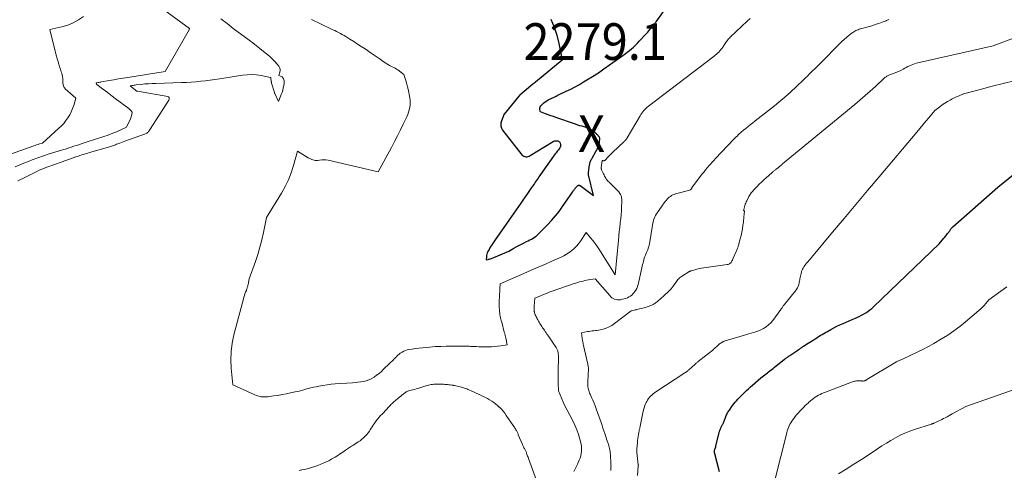
# Model space of a CAD drawing. Units: feet. Extents: x 1176672 to 1181672, y 7061370 to 7068870.
# Drawn here: x 1179190 to 1179459, y 7066376 to 7066499 of the extents above; entities that cross this region are included whole.
import ezdxf
from ezdxf.enums import TextEntityAlignment as Align

# ---------------------------------------------------------------- set-up
doc = ezdxf.new("R2010")
doc.units = ezdxf.units.FT
doc.header["$MEASUREMENT"] = 0
for name, color, linetype, lineweight in [('Level 44', 7, 'Continuous', 0), ('Level 45', 7, 'Continuous', 0), ('Level 46', 7, 'Continuous', 0)]:
    doc.layers.add(name, color=color, linetype=linetype, lineweight=lineweight)
doc.styles.add('Style-ENGINEERING', font='ENGINEERING.shx')

msp = doc.modelspace()

# ---------------------------------------------------------------- linework, layer by layer
at = {"layer": 'Level 44', "color": 32, "linetype": 'Continuous', "lineweight": 30, "flags": 128}
for points, elevation in [([(1179335.07, 7066498.96), (1179335.97, 7066496.84), (1179336.67, 7066494.63), (1179337.23, 7066492.38), (1179338.15, 7066487.81), (1179330.81, 7066481.82), (1179330.72, 7066481.75), (1179330.63, 7066481.68), (1179330.55, 7066481.61), (1179330.46, 7066481.54), (1179330.37, 7066481.46), (1179330.29, 7066481.39), (1179330.2, 7066481.32), (1179330.11, 7066481.24), (1179326.61, 7066478.25), (1179326.57, 7066478.22), (1179326.53, 7066478.18), (1179326.49, 7066478.15), (1179326.46, 7066478.11), (1179326.42, 7066478.07), (1179326.38, 7066478.03), (1179326.35, 7066477.99), (1179326.31, 7066477.95), (1179322.29, 7066473.09), (1179322.26, 7066473.05), (1179322.23, 7066473.01), (1179322.21, 7066472.97), (1179322.19, 7066472.92), (1179322.17, 7066472.87), (1179322.17, 7066472.85), (1179322.16, 7066472.83), (1179322.15, 7066472.8), (1179322.15, 7066472.78), (1179322.13, 7066472.7), (1179322.12, 7066472.67), (1179322.12, 7066472.65), (1179322.11, 7066472.63), (1179322.1, 7066472.61), (1179321.53, 7066471.26), (1179321.37, 7066470.57), (1179321.35, 7066469.91), (1179321.55, 7066469.28), (1179321.88, 7066468.67), (1179327.16, 7066462), (1179327.38, 7066461.78), (1179327.63, 7066461.61), (1179327.92, 7066461.5), (1179328.22, 7066461.44), (1179328.55, 7066461.45), (1179328.86, 7066461.5), (1179329.15, 7066461.6), (1179329.44, 7066461.75), (1179335.7, 7066465.59), (1179335.87, 7066465.68), (1179336.05, 7066465.75), (1179336.24, 7066465.8), (1179336.43, 7066465.83), (1179336.46, 7066465.83), (1179336.63, 7066465.83), (1179336.81, 7066465.82), (1179336.98, 7066465.77), (1179337.15, 7066465.71), (1179337.29, 7066465.62), (1179337.41, 7066465.51), (1179337.5, 7066465.37), (1179337.57, 7066465.21), (1179337.7, 7066464.69), (1179337.72, 7066464.56), (1179337.72, 7066464.43), (1179337.7, 7066464.3), (1179337.66, 7066464.18), (1179337.59, 7066464.05), (1179337.53, 7066463.94), (1179337.45, 7066463.82), (1179337.37, 7066463.71), (1179337.11, 7066463.37), (1179336.89, 7066463.09), (1179336.68, 7066462.8), (1179336.47, 7066462.52), (1179336.26, 7066462.23), (1179331.79, 7066455.97), (1179331.54, 7066455.62), (1179331.29, 7066455.26), (1179331.04, 7066454.9), (1179330.79, 7066454.54), (1179330.54, 7066454.18), (1179330.29, 7066453.82), (1179330.04, 7066453.46), (1179329.8, 7066453.09), (1179328.67, 7066451.44), (1179328.05, 7066450.55), (1179327.43, 7066449.65), (1179326.82, 7066448.75), (1179326.2, 7066447.86), (1179325.57, 7066446.96), (1179324.95, 7066446.07), (1179324.33, 7066445.18), (1179323.7, 7066444.28), (1179319.67, 7066438.55), (1179319.27, 7066437.97), (1179318.89, 7066437.38), (1179318.52, 7066436.77), (1179318.17, 7066436.16), (1179317.86, 7066435.61), (1179317.7, 7066435.26), (1179317.57, 7066434.89), (1179317.49, 7066434.52), (1179317.45, 7066434.13), (1179317.42, 7066433.34), (1179317.89, 7066433.44), (1179318.13, 7066433.5), (1179318.36, 7066433.56), (1179318.59, 7066433.64), (1179318.82, 7066433.72), (1179323.58, 7066435.67), (1179324.94, 7066436.48), (1179325.62, 7066436.87), (1179326.31, 7066437.26), (1179327.01, 7066437.62), (1179327.72, 7066437.98), (1179328.42, 7066438.32), (1179328.87, 7066438.54), (1179329.32, 7066438.77), (1179329.76, 7066439.01), (1179330.2, 7066439.25), (1179330.62, 7066439.52), (1179331.03, 7066439.81), (1179331.41, 7066440.13), (1179331.77, 7066440.47), (1179334.14, 7066442.88), (1179335.24, 7066444.07), (1179336.3, 7066445.29), (1179337.29, 7066446.56), (1179338.25, 7066447.87), (1179340.97, 7066451.83), (1179341.08, 7066451.98), (1179341.18, 7066452.14), (1179341.29, 7066452.29), (1179341.4, 7066452.44), (1179341.5, 7066452.59), (1179341.62, 7066452.74), (1179341.73, 7066452.89), (1179341.86, 7066453.03), (1179342.22, 7066453.43), (1179342.3, 7066453.5), (1179342.39, 7066453.57), (1179342.49, 7066453.62), (1179342.6, 7066453.67), (1179342.71, 7066453.68), (1179342.81, 7066453.68), (1179342.91, 7066453.65), (1179343.01, 7066453.6), (1179346.71, 7066450.91), (1179345.33, 7066456.5), (1179345.31, 7066456.59), (1179345.3, 7066456.67), (1179345.29, 7066456.76), (1179345.28, 7066456.85), (1179345.28, 7066456.93), (1179345.28, 7066457.02), (1179345.29, 7066457.11), (1179345.3, 7066457.19), (1179345.61, 7066459.26), (1179345.65, 7066459.51), (1179345.71, 7066459.75), (1179345.78, 7066459.99), (1179345.87, 7066460.22), (1179345.97, 7066460.45), (1179346.07, 7066460.67), (1179346.19, 7066460.89), (1179346.31, 7066461.11), (1179347.35, 7066462.85), (1179347.53, 7066463.17), (1179347.7, 7066463.49), (1179347.85, 7066463.83), (1179348, 7066464.16), (1179348.12, 7066464.5), (1179348.22, 7066464.85), (1179348.29, 7066465.21), (1179348.35, 7066465.57), (1179348.42, 7066466.19), (1179348.42, 7066466.31), (1179348.41, 7066466.43), (1179348.39, 7066466.54), (1179348.35, 7066466.66), (1179348.3, 7066466.77), (1179348.24, 7066466.88), (1179348.17, 7066466.97), (1179348.1, 7066467.07), (1179348.06, 7066467.11), (1179347.95, 7066467.22), (1179347.85, 7066467.33), (1179347.74, 7066467.43), (1179347.63, 7066467.54), (1179347.46, 7066467.69), (1179347.26, 7066467.87), (1179347.06, 7066468.05), (1179346.86, 7066468.22), (1179346.65, 7066468.39), (1179346.3, 7066468.68), (1179346.15, 7066468.79), (1179345.99, 7066468.9), (1179345.83, 7066469), (1179345.66, 7066469.09), (1179345.49, 7066469.16), (1179345.31, 7066469.24), (1179345.13, 7066469.3), (1179344.95, 7066469.35), (1179344.14, 7066469.58), (1179343.56, 7066469.75), (1179342.97, 7066469.93), (1179342.39, 7066470.11), (1179341.81, 7066470.31), (1179336.44, 7066472.14), (1179335.73, 7066472.39), (1179335.02, 7066472.64), (1179334.32, 7066472.89), (1179333.62, 7066473.15), (1179332.25, 7066473.66), (1179332.24, 7066473.67), (1179332.22, 7066473.68), (1179332.2, 7066473.69), (1179332.13, 7066473.77), (1179332.12, 7066473.78), (1179332.11, 7066473.8), (1179332.11, 7066473.82), (1179332.1, 7066473.84), (1179332.06, 7066474.53), (1179332.08, 7066474.81), (1179332.14, 7066475.08), (1179332.28, 7066475.33), (1179332.46, 7066475.55), (1179332.74, 7066475.82), (1179333.11, 7066476.15), (1179333.5, 7066476.45), (1179333.92, 7066476.71), (1179334.35, 7066476.95), (1179336.11, 7066477.81), (1179336.45, 7066477.98), (1179336.8, 7066478.15), (1179337.15, 7066478.32), (1179337.5, 7066478.48), (1179339.25, 7066479.31), (1179340.46, 7066479.9), (1179341.66, 7066480.52), (1179342.84, 7066481.18), (1179344, 7066481.87), (1179344.87, 7066482.4), (1179346.45, 7066483.38), (1179348.01, 7066484.39), (1179349.55, 7066485.43), (1179351.08, 7066486.49), (1179354.7, 7066489.05), (1179355.3, 7066489.49), (1179355.9, 7066489.94), (1179356.48, 7066490.4), (1179357.05, 7066490.88), (1179357.61, 7066491.37), (1179358.15, 7066491.88), (1179358.68, 7066492.4), (1179359.19, 7066492.94), (1179361.19, 7066495.09), (1179361.5, 7066495.44), (1179361.81, 7066495.78), (1179362.1, 7066496.14), (1179362.4, 7066496.5), (1179362.7, 7066496.88), (1179362.84, 7066497.05), (1179362.97, 7066497.22), (1179363.1, 7066497.4), (1179363.23, 7066497.57), (1179363.36, 7066497.75), (1179363.49, 7066497.92), (1179363.62, 7066498.1), (1179363.75, 7066498.28), (1179367.14, 7066502.95)], 2280), ([(1179381.11, 7066375.53), (1179379.78, 7066380.45), (1179379.74, 7066380.68), (1179379.71, 7066380.9), (1179379.73, 7066381.13), (1179379.76, 7066381.36), (1179379.82, 7066381.6), (1179379.84, 7066381.71), (1179379.88, 7066381.82), (1179379.92, 7066381.93), (1179379.96, 7066382.04), (1179380, 7066382.15), (1179380.04, 7066382.26), (1179380.07, 7066382.37), (1179380.1, 7066382.49), (1179381.11, 7066386.59), (1179381.18, 7066386.81), (1179381.25, 7066387.03), (1179381.34, 7066387.24), (1179381.44, 7066387.45), (1179381.48, 7066387.52), (1179381.57, 7066387.69), (1179381.67, 7066387.86), (1179381.76, 7066388.03), (1179381.85, 7066388.2), (1179381.94, 7066388.37), (1179382.02, 7066388.54), (1179382.09, 7066388.72), (1179382.16, 7066388.9), (1179382.7, 7066390.36), (1179382.8, 7066390.63), (1179382.91, 7066390.89), (1179383.04, 7066391.15), (1179383.17, 7066391.4), (1179383.31, 7066391.65), (1179383.45, 7066391.89), (1179383.61, 7066392.13), (1179383.77, 7066392.36), (1179384.66, 7066393.58), (1179385, 7066394.02), (1179385.34, 7066394.46), (1179385.7, 7066394.87), (1179386.07, 7066395.29), (1179386.45, 7066395.69), (1179386.83, 7066396.08), (1179387.23, 7066396.47), (1179387.62, 7066396.85), (1179387.91, 7066397.13), (1179388.46, 7066397.64), (1179389.01, 7066398.15), (1179389.57, 7066398.65), (1179390.13, 7066399.14), (1179392.4, 7066401.12), (1179392.74, 7066401.41), (1179393.08, 7066401.7), (1179393.43, 7066401.97), (1179393.78, 7066402.24), (1179394.14, 7066402.51), (1179394.49, 7066402.78), (1179394.85, 7066403.05), (1179395.2, 7066403.33), (1179395.31, 7066403.41), (1179395.72, 7066403.73), (1179396.12, 7066404.05), (1179396.53, 7066404.37), (1179396.93, 7066404.69), (1179398.8, 7066406.19), (1179398.97, 7066406.33), (1179399.15, 7066406.47), (1179399.33, 7066406.6), (1179399.51, 7066406.72), (1179399.7, 7066406.85), (1179399.88, 7066406.97), (1179400.07, 7066407.1), (1179400.25, 7066407.22), (1179402.23, 7066408.54), (1179402.56, 7066408.76), (1179402.89, 7066408.98), (1179403.21, 7066409.21), (1179403.54, 7066409.43), (1179403.87, 7066409.66), (1179404.2, 7066409.88), (1179404.53, 7066410.1), (1179404.86, 7066410.31), (1179406.67, 7066411.46), (1179407.15, 7066411.76), (1179407.63, 7066412.06), (1179408.11, 7066412.37), (1179408.59, 7066412.67), (1179409.08, 7066412.97), (1179409.57, 7066413.26), (1179410.06, 7066413.54), (1179410.55, 7066413.82), (1179411.49, 7066414.33), (1179412.31, 7066414.77), (1179413.13, 7066415.19), (1179413.97, 7066415.58), (1179414.81, 7066415.97), (1179414.85, 7066415.98), (1179415.68, 7066416.35), (1179416.51, 7066416.71), (1179417.33, 7066417.07), (1179418.16, 7066417.43), (1179418.56, 7066417.61), (1179419.19, 7066417.89), (1179419.8, 7066418.19), (1179420.4, 7066418.52), (1179420.99, 7066418.87), (1179421.56, 7066419.25), (1179422.11, 7066419.65), (1179422.64, 7066420.08), (1179423.15, 7066420.54), (1179441.05, 7066437.68), (1179442.36, 7066439.28), (1179442.55, 7066439.51), (1179442.75, 7066439.75), (1179442.94, 7066439.98), (1179443.14, 7066440.22), (1179443.35, 7066440.47), (1179443.44, 7066440.58), (1179443.52, 7066440.69), (1179443.61, 7066440.81), (1179443.69, 7066440.92), (1179443.77, 7066441.04), (1179443.85, 7066441.16), (1179443.93, 7066441.28), (1179444.01, 7066441.39), (1179444.13, 7066441.56), (1179444.27, 7066441.76), (1179444.42, 7066441.95), (1179444.59, 7066442.12), (1179444.77, 7066442.29), (1179457.05, 7066453.13), (1179462.67, 7066457.74)], 2290)]:
    msp.add_lwpolyline(points, dxfattribs=dict(at, elevation=elevation))
at = {"layer": 'Level 45', "color": 32, "linetype": 'Continuous', "lineweight": 0, "flags": 128}
for points, elevation in [([(1179227.91, 7066502.62), (1179236.44, 7066496.41), (1179236.38, 7066496.31), (1179236.35, 7066496.26), (1179236.33, 7066496.21), (1179236.3, 7066496.16), (1179236.27, 7066496.11), (1179229.73, 7066484.68), (1179219.53, 7066483.09), (1179218.26, 7066482.89), (1179216.99, 7066482.68), (1179215.73, 7066482.46), (1179214.46, 7066482.23), (1179212.42, 7066481.86), (1179212.18, 7066481.81), (1179211.94, 7066481.78), (1179211.69, 7066481.74), (1179211.45, 7066481.71), (1179210.96, 7066481.66), (1179210.96, 7066481.48), (1179210.98, 7066481.39), (1179211, 7066481.31), (1179211.05, 7066481.25), (1179211.11, 7066481.19), (1179212.69, 7066479.98), (1179213.55, 7066479.33), (1179214.42, 7066478.67), (1179215.28, 7066478.02), (1179216.15, 7066477.37), (1179219.83, 7066474.6), (1179220, 7066474.45), (1179220.16, 7066474.3), (1179220.31, 7066474.14), (1179220.45, 7066473.97), (1179220.72, 7066473.61), (1179220.64, 7066472.98), (1179220.58, 7066472.67), (1179220.51, 7066472.37), (1179220.41, 7066472.08), (1179220.29, 7066471.79), (1179219.23, 7066469.53), (1179216.45, 7066468.27), (1179216.2, 7066468.16), (1179215.96, 7066468.06), (1179215.71, 7066467.96), (1179215.45, 7066467.86), (1179213.9, 7066467.28), (1179213.33, 7066467.08), (1179212.76, 7066466.88), (1179212.19, 7066466.69), (1179211.61, 7066466.5), (1179211.04, 7066466.32), (1179210.46, 7066466.13), (1179209.89, 7066465.95), (1179209.31, 7066465.76), (1179206.83, 7066464.96), (1179206.16, 7066464.74), (1179205.49, 7066464.52), (1179204.81, 7066464.3), (1179204.14, 7066464.08), (1179203.47, 7066463.87), (1179202.79, 7066463.65), (1179202.12, 7066463.44), (1179201.44, 7066463.24), (1179199.65, 7066462.7), (1179198.08, 7066462.21), (1179196.52, 7066461.69), (1179194.97, 7066461.15), (1179193.43, 7066460.59), (1179192.62, 7066460.29), (1179190.69, 7066459.53), (1179188.78, 7066458.74)], 2286), ([(1179207.49, 7066499.74), (1179206.12, 7066498.79), (1179204.69, 7066497.97), (1179203.16, 7066497.36), (1179201.56, 7066496.9), (1179198.25, 7066496.18), (1179199.72, 7066490.29), (1179199.91, 7066489.57), (1179200.1, 7066488.85), (1179200.3, 7066488.13), (1179200.51, 7066487.42), (1179200.53, 7066487.34), (1179200.74, 7066486.67), (1179200.95, 7066485.99), (1179201.17, 7066485.32), (1179201.39, 7066484.65), (1179201.52, 7066484.28), (1179201.66, 7066483.79), (1179201.76, 7066483.3), (1179201.82, 7066482.8), (1179201.85, 7066482.3), (1179201.85, 7066481.79), (1179201.86, 7066481.53), (1179201.88, 7066481.28), (1179201.92, 7066481.03), (1179201.98, 7066480.79), (1179202.07, 7066480.55), (1179202.18, 7066480.33), (1179202.33, 7066480.14), (1179202.5, 7066479.96), (1179205.41, 7066477.39), (1179204.82, 7066475.45), (1179204.5, 7066474.57), (1179204.14, 7066473.7), (1179203.7, 7066472.87), (1179203.21, 7066472.06), (1179202.66, 7066471.3), (1179202.08, 7066470.56), (1179201.44, 7066469.87), (1179200.76, 7066469.22), (1179196.25, 7066465.17), (1179195.46, 7066464.94), (1179195.07, 7066464.81), (1179194.67, 7066464.69), (1179194.28, 7066464.56), (1179193.89, 7066464.42), (1179183.32, 7066460.66)], 2288), ([(1179244.97, 7066499.05), (1179246.66, 7066497.76), (1179248.37, 7066496.48), (1179252.71, 7066493.24), (1179253.7, 7066492.5), (1179254.68, 7066491.74), (1179255.64, 7066490.97), (1179256.61, 7066490.2), (1179257.77, 7066489.24), (1179258.43, 7066488.67), (1179259.07, 7066488.07), (1179259.68, 7066487.44), (1179260.26, 7066486.78), (1179260.79, 7066486.16), (1179261.01, 7066485.79), (1179261.15, 7066485.39), (1179261.17, 7066484.97), (1179261.1, 7066484.54), (1179260.8, 7066483.64), (1179261.29, 7066483.47), (1179261.52, 7066483.36), (1179261.71, 7066483.22), (1179261.87, 7066483.04), (1179262, 7066482.83), (1179262.05, 7066482.72), (1179262.16, 7066482.42), (1179262.23, 7066482.12), (1179262.24, 7066481.81), (1179262.22, 7066481.5), (1179262.12, 7066480.88), (1179262, 7066480.25), (1179261.86, 7066479.63), (1179261.67, 7066479.02), (1179261.46, 7066478.42), (1179260.73, 7066476.53), (1179259.67, 7066478.72), (1179259.66, 7066478.73), (1179259.65, 7066478.75), (1179259.64, 7066478.77), (1179259.63, 7066478.79), (1179259.6, 7066478.86), (1179259.59, 7066478.88), (1179259.58, 7066478.9), (1179259.57, 7066478.92), (1179259.57, 7066478.94), (1179258.83, 7066481.53), (1179258.8, 7066481.66), (1179258.77, 7066481.79), (1179258.74, 7066481.92), (1179258.72, 7066482.06), (1179258.61, 7066482.87), (1179258.61, 7066482.9), (1179258.6, 7066482.92), (1179258.6, 7066482.94), (1179258.59, 7066482.97), (1179258.56, 7066483.06), (1179258.55, 7066483.08), (1179258.54, 7066483.1), (1179258.52, 7066483.11), (1179258.5, 7066483.11), (1179255.99, 7066483.61), (1179254.71, 7066483.79), (1179253.43, 7066483.89), (1179252.15, 7066483.84), (1179250.86, 7066483.71), (1179244.66, 7066482.74), (1179243.36, 7066482.54), (1179242.07, 7066482.36), (1179240.77, 7066482.2), (1179239.47, 7066482.04), (1179238.17, 7066481.91), (1179236.86, 7066481.8), (1179235.56, 7066481.73), (1179234.25, 7066481.68), (1179227.2, 7066481.48), (1179226.21, 7066481.44), (1179225.22, 7066481.38), (1179224.24, 7066481.3), (1179223.25, 7066481.2), (1179221.84, 7066481.04), (1179221.56, 7066481), (1179221.29, 7066480.96), (1179221.01, 7066480.92), (1179220.74, 7066480.87), (1179220.19, 7066480.76), (1179221.66, 7066479.59), (1179221.72, 7066479.54), (1179221.79, 7066479.5), (1179221.86, 7066479.46), (1179221.93, 7066479.41), (1179222, 7066479.38), (1179222.07, 7066479.35), (1179222.15, 7066479.33), (1179222.23, 7066479.31), (1179230.52, 7066477.87), (1179230.65, 7066477.82), (1179230.76, 7066477.74), (1179230.83, 7066477.63), (1179230.89, 7066477.5), (1179230.89, 7066477.35), (1179230.88, 7066477.2), (1179230.83, 7066477.06), (1179230.77, 7066476.92), (1179225.52, 7066468.68), (1179225.39, 7066468.51), (1179225.25, 7066468.34), (1179225.1, 7066468.18), (1179224.93, 7066468.04), (1179224.75, 7066467.92), (1179224.56, 7066467.8), (1179224.36, 7066467.71), (1179224.15, 7066467.62), (1179218.75, 7066465.69), (1179218.28, 7066465.52), (1179217.81, 7066465.34), (1179217.35, 7066465.17), (1179216.88, 7066464.99), (1179216.51, 7066464.84), (1179216.23, 7066464.74), (1179215.95, 7066464.63), (1179215.67, 7066464.53), (1179215.39, 7066464.43), (1179215.11, 7066464.33), (1179214.83, 7066464.23), (1179214.55, 7066464.15), (1179214.26, 7066464.06), (1179209.07, 7066462.59), (1179208.64, 7066462.47), (1179208.2, 7066462.34), (1179207.78, 7066462.2), (1179207.35, 7066462.07), (1179206.92, 7066461.93), (1179206.49, 7066461.79), (1179206.07, 7066461.64), (1179205.65, 7066461.49), (1179201.38, 7066459.98), (1179200.86, 7066459.8), (1179200.34, 7066459.62), (1179199.82, 7066459.44), (1179199.3, 7066459.27), (1179198.78, 7066459.09), (1179198.26, 7066458.91), (1179197.74, 7066458.73), (1179197.22, 7066458.53), (1179197.01, 7066458.45), (1179196.39, 7066458.2), (1179195.78, 7066457.94), (1179195.17, 7066457.66), (1179194.57, 7066457.37), (1179191.61, 7066455.9), (1179189.54, 7066454.87)], 2284), ([(1179269.75, 7066498.89), (1179275, 7066496.36), (1179275.52, 7066496.11), (1179276.04, 7066495.86), (1179276.56, 7066495.61), (1179277.09, 7066495.36), (1179277.6, 7066495.1), (1179278.12, 7066494.82), (1179278.62, 7066494.53), (1179279.11, 7066494.23), (1179280.21, 7066493.54), (1179281.25, 7066492.87), (1179282.28, 7066492.21), (1179283.31, 7066491.53), (1179284.34, 7066490.85), (1179285.99, 7066489.75), (1179286.83, 7066489.19), (1179287.66, 7066488.63), (1179288.49, 7066488.05), (1179289.31, 7066487.48), (1179290.96, 7066486.32), (1179291.76, 7066485.98), (1179292.15, 7066485.8), (1179292.53, 7066485.6), (1179292.89, 7066485.37), (1179293.24, 7066485.12), (1179294.87, 7066483.88), (1179295.33, 7066482.55), (1179295.54, 7066481.89), (1179295.74, 7066481.21), (1179295.91, 7066480.53), (1179296.06, 7066479.85), (1179296.54, 7066477.5), (1179296.63, 7066476.84), (1179296.67, 7066476.19), (1179296.63, 7066475.54), (1179296.54, 7066474.89), (1179296.38, 7066474.24), (1179296.2, 7066473.61), (1179295.97, 7066472.99), (1179295.71, 7066472.38), (1179294.77, 7066470.36), (1179294, 7066468.75), (1179293.22, 7066467.16), (1179292.4, 7066465.58), (1179291.57, 7066464.01), (1179287.94, 7066457.34), (1179274.23, 7066460.48), (1179273.65, 7066460.58), (1179273.07, 7066460.63), (1179272.49, 7066460.61), (1179271.91, 7066460.55), (1179271.43, 7066460.47), (1179271.09, 7066460.44), (1179270.75, 7066460.44), (1179270.41, 7066460.49), (1179270.08, 7066460.58), (1179269.76, 7066460.7), (1179269.44, 7066460.84), (1179269.14, 7066461), (1179268.84, 7066461.17), (1179265.85, 7066463.02), (1179264.76, 7066459.02), (1179264.13, 7066457.06), (1179263.4, 7066455.15), (1179262.5, 7066453.3), (1179261.5, 7066451.5), (1179257.41, 7066444.84), (1179256.6, 7066440.79), (1179256.15, 7066438.78), (1179255.64, 7066436.79), (1179255.04, 7066434.82), (1179254.38, 7066432.86), (1179252.67, 7066428.13), (1179252.39, 7066426.59), (1179252.35, 7066426.39), (1179252.3, 7066426.18), (1179252.25, 7066425.98), (1179252.19, 7066425.78), (1179252.13, 7066425.58), (1179252.06, 7066425.38), (1179251.99, 7066425.18), (1179251.92, 7066424.98), (1179251.72, 7066424.48), (1179251.55, 7066424.03), (1179251.4, 7066423.58), (1179251.25, 7066423.12), (1179251.12, 7066422.66), (1179248.5, 7066412.83), (1179248.04, 7066410.6), (1179247.74, 7066408.35), (1179247.68, 7066406.09), (1179247.79, 7066403.81), (1179248.27, 7066399.24), (1179254.24, 7066396.51), (1179254.67, 7066396.33), (1179255.1, 7066396.19), (1179255.55, 7066396.08), (1179256, 7066396), (1179256.46, 7066395.96), (1179256.92, 7066395.95), (1179257.38, 7066395.96), (1179257.83, 7066396), (1179259.3, 7066396.19), (1179260.48, 7066396.36), (1179261.67, 7066396.55), (1179262.84, 7066396.77), (1179264.02, 7066397.01), (1179265.22, 7066397.28), (1179265.94, 7066397.44), (1179266.66, 7066397.62), (1179267.37, 7066397.81), (1179268.08, 7066398.01), (1179268.79, 7066398.2), (1179269.51, 7066398.39), (1179270.23, 7066398.55), (1179270.95, 7066398.71), (1179271.72, 7066398.87), (1179272.84, 7066399.08), (1179273.95, 7066399.25), (1179275.08, 7066399.38), (1179276.21, 7066399.48), (1179280.87, 7066399.78), (1179281.63, 7066399.84), (1179282.39, 7066399.92), (1179283.15, 7066400.02), (1179283.9, 7066400.14), (1179284.63, 7066400.31), (1179285.34, 7066400.55), (1179286.02, 7066400.87), (1179286.67, 7066401.25), (1179286.8, 7066401.34), (1179287.48, 7066401.84), (1179288.15, 7066402.35), (1179288.78, 7066402.9), (1179289.4, 7066403.47), (1179291.01, 7066405.05), (1179291.25, 7066405.28), (1179291.49, 7066405.5), (1179291.72, 7066405.73), (1179291.96, 7066405.96), (1179292.2, 7066406.19), (1179292.44, 7066406.42), (1179292.67, 7066406.65), (1179292.9, 7066406.89), (1179293.01, 7066407.02), (1179293.31, 7066407.31), (1179293.61, 7066407.58), (1179293.94, 7066407.84), (1179294.28, 7066408.07), (1179294.44, 7066408.17), (1179294.88, 7066408.41), (1179295.34, 7066408.62), (1179295.82, 7066408.76), (1179296.31, 7066408.87), (1179297.16, 7066409), (1179298.1, 7066409.14), (1179299.03, 7066409.26), (1179299.97, 7066409.36), (1179300.9, 7066409.45), (1179302, 7066409.54), (1179303.49, 7066409.65), (1179304.97, 7066409.73), (1179306.46, 7066409.77), (1179307.95, 7066409.79), (1179311.34, 7066409.78), (1179311.7, 7066409.78), (1179312.06, 7066409.77), (1179312.41, 7066409.76), (1179312.77, 7066409.74), (1179313.12, 7066409.72), (1179313.48, 7066409.7), (1179313.83, 7066409.68), (1179314.19, 7066409.67), (1179314.76, 7066409.65), (1179315.41, 7066409.62), (1179316.05, 7066409.61), (1179316.69, 7066409.6), (1179317.34, 7066409.6), (1179317.98, 7066409.6), (1179318.84, 7066409.62), (1179319.71, 7066409.67), (1179320.57, 7066409.76), (1179321.43, 7066409.87), (1179323.14, 7066410.13), (1179322.73, 7066412.03), (1179322.69, 7066412.23), (1179322.64, 7066412.43), (1179322.59, 7066412.63), (1179322.55, 7066412.83), (1179322.5, 7066413.03), (1179322.45, 7066413.23), (1179322.4, 7066413.43), (1179322.34, 7066413.63), (1179321.63, 7066416.34), (1179321.52, 7066416.74), (1179321.42, 7066417.15), (1179321.33, 7066417.55), (1179321.24, 7066417.96), (1179321.16, 7066418.37), (1179321.09, 7066418.78), (1179321.04, 7066419.2), (1179321, 7066419.61), (1179320.99, 7066419.81), (1179320.96, 7066420.33), (1179320.95, 7066420.85), (1179320.95, 7066421.36), (1179320.96, 7066421.88), (1179321.1, 7066425.15), (1179321.11, 7066425.42), (1179321.13, 7066425.69), (1179321.15, 7066425.96), (1179321.17, 7066426.23), (1179321.22, 7066426.77), (1179327.71, 7066429.61), (1179329.66, 7066430.47), (1179331.61, 7066431.33), (1179333.56, 7066432.19), (1179335.51, 7066433.05), (1179337.82, 7066434.08), (1179338.6, 7066434.46), (1179339.35, 7066434.88), (1179340.07, 7066435.35), (1179340.77, 7066435.87), (1179341.42, 7066436.44), (1179342.03, 7066437.04), (1179342.58, 7066437.7), (1179343.1, 7066438.4), (1179344.68, 7066440.75), (1179345.91, 7066439.35), (1179346.51, 7066438.63), (1179347.08, 7066437.9), (1179347.62, 7066437.14), (1179348.14, 7066436.36), (1179352.63, 7066429.21), (1179353.47, 7066438.71), (1179353.58, 7066439.86), (1179353.7, 7066441.02), (1179353.83, 7066442.17), (1179353.97, 7066443.32), (1179353.99, 7066443.52), (1179354.12, 7066444.57), (1179354.22, 7066445.62), (1179354.3, 7066446.68), (1179354.37, 7066447.73), (1179354.44, 7066449.17), (1179354.44, 7066449.5), (1179354.42, 7066449.84), (1179354.37, 7066450.17), (1179354.3, 7066450.5), (1179354.2, 7066450.82), (1179354.07, 7066451.12), (1179353.9, 7066451.41), (1179353.71, 7066451.69), (1179353.65, 7066451.76), (1179353.41, 7066452.06), (1179353.16, 7066452.35), (1179352.89, 7066452.63), (1179352.62, 7066452.9), (1179350.95, 7066454.49), (1179350.71, 7066454.74), (1179350.48, 7066455), (1179350.27, 7066455.29), (1179350.07, 7066455.58), (1179349.9, 7066455.88), (1179349.72, 7066456.19), (1179349.56, 7066456.51), (1179349.4, 7066456.82), (1179348.89, 7066457.9), (1179348.86, 7066457.97), (1179348.84, 7066458.04), (1179348.82, 7066458.12), (1179348.81, 7066458.19), (1179348.8, 7066458.27), (1179348.79, 7066458.34), (1179348.8, 7066458.42), (1179348.8, 7066458.5), (1179349.04, 7066460.45), (1179349.19, 7066460.39), (1179349.27, 7066460.37), (1179349.34, 7066460.36), (1179349.42, 7066460.36), (1179349.5, 7066460.37), (1179349.56, 7066460.38), (1179349.67, 7066460.42), (1179349.77, 7066460.46), (1179349.85, 7066460.52), (1179349.93, 7066460.6), (1179350.49, 7066461.22), (1179350.85, 7066461.61), (1179351.21, 7066461.99), (1179351.59, 7066462.36), (1179351.97, 7066462.72), (1179355, 7066465.53), (1179355.12, 7066465.65), (1179355.25, 7066465.77), (1179355.36, 7066465.9), (1179355.48, 7066466.03), (1179355.58, 7066466.16), (1179355.69, 7066466.3), (1179355.78, 7066466.45), (1179355.87, 7066466.59), (1179359.38, 7066472.61), (1179359.61, 7066472.98), (1179359.86, 7066473.35), (1179360.13, 7066473.7), (1179360.41, 7066474.03), (1179360.7, 7066474.36), (1179361.02, 7066474.67), (1179361.34, 7066474.96), (1179361.69, 7066475.23), (1179379.58, 7066488.87), (1179379.92, 7066489.14), (1179380.25, 7066489.42), (1179380.57, 7066489.72), (1179380.88, 7066490.02), (1179381.18, 7066490.34), (1179381.46, 7066490.67), (1179381.72, 7066491.02), (1179381.97, 7066491.38), (1179382.42, 7066492.07), (1179382.59, 7066492.33), (1179382.77, 7066492.59), (1179382.96, 7066492.85), (1179383.15, 7066493.1), (1179383.35, 7066493.34), (1179383.56, 7066493.58), (1179383.77, 7066493.81), (1179384, 7066494.03), (1179388.65, 7066498.44), (1179389.41, 7066499.14)], 2282), ([(1179341.32, 7066375.56), (1179341.66, 7066376.3), (1179342.02, 7066377.03), (1179342.37, 7066377.76), (1179342.52, 7066378.06), (1179342.78, 7066378.64), (1179343.01, 7066379.24), (1179343.19, 7066379.86), (1179343.34, 7066380.49), (1179343.43, 7066381.12), (1179343.45, 7066381.75), (1179343.39, 7066382.38), (1179343.28, 7066383.01), (1179342.94, 7066384.39), (1179342.57, 7066385.68), (1179342.13, 7066386.96), (1179341.61, 7066388.2), (1179341.03, 7066389.41), (1179338.7, 7066393.85), (1179338.68, 7066393.88), (1179338.51, 7066394.3), (1179337.16, 7066397.55), (1179337.15, 7066397.57), (1179337.14, 7066397.59), (1179337.14, 7066397.61), (1179337.13, 7066397.62), (1179337.11, 7066397.7), (1179337.11, 7066397.72), (1179337.1, 7066397.74), (1179337.1, 7066397.75), (1179337.1, 7066397.77), (1179337.04, 7066399.56), (1179337.02, 7066400.47), (1179337, 7066401.38), (1179337.01, 7066402.29), (1179337.02, 7066403.2), (1179337.11, 7066406.41), (1179337.11, 7066406.72), (1179337.11, 7066407.04), (1179337.09, 7066407.35), (1179337.07, 7066407.66), (1179337.05, 7066407.86), (1179337.02, 7066408.07), (1179336.98, 7066408.28), (1179336.92, 7066408.48), (1179336.85, 7066408.68), (1179336.77, 7066408.88), (1179336.67, 7066409.07), (1179336.57, 7066409.25), (1179336.46, 7066409.43), (1179335.51, 7066410.86), (1179335.22, 7066411.29), (1179334.93, 7066411.72), (1179334.64, 7066412.15), (1179334.34, 7066412.58), (1179334.22, 7066412.75), (1179333.98, 7066413.09), (1179333.75, 7066413.43), (1179333.51, 7066413.77), (1179333.28, 7066414.12), (1179333.21, 7066414.22), (1179333.01, 7066414.51), (1179332.81, 7066414.8), (1179332.62, 7066415.1), (1179332.44, 7066415.4), (1179332.25, 7066415.7), (1179332.07, 7066416), (1179331.89, 7066416.3), (1179331.71, 7066416.61), (1179331.49, 7066416.96), (1179331.34, 7066417.22), (1179331.19, 7066417.48), (1179331.05, 7066417.75), (1179330.91, 7066418.02), (1179330.79, 7066418.29), (1179330.68, 7066418.57), (1179330.6, 7066418.86), (1179330.54, 7066419.15), (1179330.52, 7066419.27), (1179330.48, 7066419.63), (1179330.45, 7066419.98), (1179330.45, 7066420.34), (1179330.47, 7066420.7), (1179330.64, 7066422.87), (1179332.22, 7066423.54), (1179333.02, 7066423.86), (1179333.82, 7066424.18), (1179334.62, 7066424.48), (1179335.43, 7066424.76), (1179341.42, 7066426.84), (1179341.9, 7066427), (1179342.38, 7066427.15), (1179342.86, 7066427.29), (1179343.34, 7066427.42), (1179343.83, 7066427.54), (1179344.32, 7066427.65), (1179344.81, 7066427.75), (1179345.3, 7066427.85), (1179347.17, 7066428.19), (1179351.1, 7066423.56), (1179351.39, 7066423.26), (1179351.71, 7066423), (1179352.06, 7066422.79), (1179352.43, 7066422.61), (1179352.83, 7066422.5), (1179353.23, 7066422.43), (1179353.64, 7066422.42), (1179354.05, 7066422.46), (1179354.64, 7066422.57), (1179355.09, 7066422.68), (1179355.53, 7066422.82), (1179355.95, 7066423), (1179356.36, 7066423.21), (1179356.75, 7066423.46), (1179357.12, 7066423.73), (1179357.45, 7066424.05), (1179357.76, 7066424.39), (1179357.9, 7066424.56), (1179358.23, 7066425.02), (1179358.51, 7066425.51), (1179358.71, 7066426.03), (1179358.88, 7066426.58), (1179359.89, 7066431.14), (1179359.99, 7066431.59), (1179360.09, 7066432.03), (1179360.2, 7066432.47), (1179360.31, 7066432.91), (1179360.42, 7066433.35), (1179360.56, 7066433.78), (1179360.72, 7066434.21), (1179360.89, 7066434.62), (1179361.01, 7066434.88), (1179361.18, 7066435.29), (1179361.34, 7066435.69), (1179361.49, 7066436.1), (1179361.62, 7066436.52), (1179361.75, 7066436.94), (1179361.86, 7066437.36), (1179361.95, 7066437.79), (1179362.03, 7066438.22), (1179362.78, 7066442.81), (1179362.87, 7066443.27), (1179362.97, 7066443.72), (1179363.11, 7066444.16), (1179363.27, 7066444.6), (1179363.45, 7066445.03), (1179363.65, 7066445.45), (1179363.89, 7066445.85), (1179364.14, 7066446.24), (1179364.25, 7066446.41), (1179364.58, 7066446.87), (1179364.9, 7066447.34), (1179365.23, 7066447.81), (1179365.56, 7066448.27), (1179365.78, 7066448.59), (1179366.02, 7066448.91), (1179366.27, 7066449.23), (1179366.53, 7066449.54), (1179366.79, 7066449.84), (1179366.81, 7066449.87), (1179367.08, 7066450.14), (1179367.37, 7066450.4), (1179367.68, 7066450.62), (1179368, 7066450.84), (1179368.34, 7066451.02), (1179368.69, 7066451.18), (1179369.05, 7066451.31), (1179369.42, 7066451.43), (1179372.65, 7066452.27), (1179373.18, 7066452.47), (1179373.22, 7066452.5), (1179373.93, 7066453.5), (1179376.44, 7066456.85), (1179376.85, 7066457.38), (1179377.27, 7066457.91), (1179377.7, 7066458.43), (1179378.14, 7066458.95), (1179378.58, 7066459.45), (1179379.04, 7066459.96), (1179379.49, 7066460.46), (1179379.95, 7066460.95), (1179383.28, 7066464.47), (1179383.88, 7066465.1), (1179384.49, 7066465.72), (1179385.1, 7066466.34), (1179385.72, 7066466.95), (1179385.79, 7066467.02), (1179386.38, 7066467.58), (1179386.99, 7066468.14), (1179387.61, 7066468.67), (1179388.24, 7066469.2), (1179388.87, 7066469.72), (1179389.51, 7066470.23), (1179390.16, 7066470.74), (1179390.8, 7066471.25), (1179396.07, 7066475.37), (1179397.24, 7066476.3), (1179398.39, 7066477.26), (1179399.51, 7066478.24), (1179400.62, 7066479.25), (1179401.91, 7066480.44), (1179402.36, 7066480.87), (1179402.82, 7066481.3), (1179403.27, 7066481.74), (1179403.71, 7066482.17), (1179404.16, 7066482.61), (1179404.61, 7066483.05), (1179405.06, 7066483.48), (1179405.51, 7066483.92), (1179408.04, 7066486.36), (1179414.7, 7066493.03), (1179415, 7066493.32), (1179415.31, 7066493.61), (1179415.62, 7066493.89), (1179415.94, 7066494.16), (1179416.05, 7066494.25), (1179416.32, 7066494.48), (1179416.59, 7066494.7), (1179416.87, 7066494.91), (1179417.15, 7066495.13), (1179417.17, 7066495.15), (1179417.44, 7066495.34), (1179417.72, 7066495.53), (1179418.01, 7066495.69), (1179418.3, 7066495.85), (1179418.61, 7066495.99), (1179418.92, 7066496.12), (1179419.23, 7066496.23), (1179419.55, 7066496.33), (1179421.67, 7066496.91), (1179422.41, 7066497.12), (1179423.14, 7066497.35), (1179423.86, 7066497.58), (1179424.59, 7066497.83), (1179425.49, 7066498.15), (1179425.76, 7066498.25), (1179426.02, 7066498.35), (1179426.29, 7066498.46), (1179426.55, 7066498.57), (1179426.67, 7066498.63), (1179426.87, 7066498.72), (1179427.08, 7066498.81), (1179427.28, 7066498.9)], 2284), ([(1179351.4, 7066375.85), (1179351.43, 7066376.14), (1179351.46, 7066376.44), (1179351.46, 7066376.73), (1179351.47, 7066377.02), (1179351.46, 7066377.32), (1179351.45, 7066377.61), (1179351.43, 7066377.88), (1179351.4, 7066378.31), (1179351.38, 7066378.74), (1179351.35, 7066379.17), (1179351.33, 7066379.6), (1179351.29, 7066380.29), (1179351.25, 7066380.69), (1179351.21, 7066381.08), (1179351.14, 7066381.47), (1179351.06, 7066381.86), (1179350.97, 7066382.24), (1179350.86, 7066382.62), (1179350.74, 7066383), (1179350.61, 7066383.37), (1179350.56, 7066383.51), (1179350.4, 7066383.96), (1179350.25, 7066384.4), (1179350.1, 7066384.85), (1179349.95, 7066385.3), (1179349.76, 7066385.91), (1179349.51, 7066386.66), (1179349.26, 7066387.41), (1179349.01, 7066388.16), (1179348.75, 7066388.91), (1179347.44, 7066392.7), (1179347.15, 7066393.48), (1179346.85, 7066394.26), (1179346.52, 7066395.03), (1179346.18, 7066395.79), (1179345.77, 7066396.66), (1179345.63, 7066396.98), (1179345.5, 7066397.31), (1179345.38, 7066397.65), (1179345.28, 7066397.99), (1179345.2, 7066398.33), (1179345.15, 7066398.68), (1179345.12, 7066399.03), (1179345.12, 7066399.39), (1179345.26, 7066402.47), (1179345.27, 7066402.65), (1179345.28, 7066402.84), (1179345.29, 7066403.02), (1179345.3, 7066403.21), (1179345.31, 7066403.39), (1179345.31, 7066403.57), (1179345.3, 7066403.76), (1179345.28, 7066403.94), (1179345.26, 7066404.14), (1179345.23, 7066404.41), (1179345.18, 7066404.69), (1179345.13, 7066404.97), (1179345.07, 7066405.25), (1179343.98, 7066409.97), (1179343.9, 7066410.29), (1179343.84, 7066410.61), (1179343.78, 7066410.93), (1179343.72, 7066411.26), (1179343.37, 7066413.43), (1179345.05, 7066413.75), (1179345.48, 7066413.82), (1179345.9, 7066413.89), (1179346.33, 7066413.94), (1179346.77, 7066413.99), (1179347.2, 7066414.03), (1179347.63, 7066414.09), (1179348.05, 7066414.17), (1179348.48, 7066414.26), (1179349.35, 7066414.46), (1179350.18, 7066414.71), (1179350.98, 7066415.03), (1179351.73, 7066415.45), (1179352.46, 7066415.93), (1179357, 7066419.45), (1179358.16, 7066419.71), (1179358.18, 7066419.71), (1179358.2, 7066419.72), (1179358.22, 7066419.72), (1179358.24, 7066419.73), (1179358.33, 7066419.75), (1179358.35, 7066419.76), (1179358.37, 7066419.76), (1179358.39, 7066419.77), (1179358.42, 7066419.77), (1179360.53, 7066420.27), (1179360.92, 7066420.37), (1179361.3, 7066420.48), (1179361.68, 7066420.6), (1179362.06, 7066420.74), (1179362.34, 7066420.85), (1179362.57, 7066420.94), (1179362.8, 7066421.05), (1179363.01, 7066421.17), (1179363.23, 7066421.3), (1179363.43, 7066421.44), (1179363.64, 7066421.59), (1179363.84, 7066421.74), (1179364.03, 7066421.9), (1179364.46, 7066422.25), (1179364.87, 7066422.6), (1179365.27, 7066422.94), (1179365.66, 7066423.29), (1179366.05, 7066423.65), (1179367.19, 7066424.71), (1179367.35, 7066424.86), (1179367.5, 7066425.02), (1179367.65, 7066425.18), (1179367.8, 7066425.35), (1179367.94, 7066425.51), (1179368.08, 7066425.69), (1179368.21, 7066425.86), (1179368.34, 7066426.04), (1179368.95, 7066426.91), (1179369.14, 7066427.17), (1179369.34, 7066427.43), (1179369.54, 7066427.69), (1179369.74, 7066427.93), (1179369.96, 7066428.17), (1179370.19, 7066428.39), (1179370.44, 7066428.59), (1179370.71, 7066428.78), (1179372.72, 7066430.06), (1179372.81, 7066430.11), (1179372.89, 7066430.16), (1179372.98, 7066430.2), (1179373.07, 7066430.24), (1179373.16, 7066430.28), (1179373.25, 7066430.31), (1179373.34, 7066430.34), (1179373.43, 7066430.36), (1179375.57, 7066430.95), (1179383.18, 7066432.03), (1179383.33, 7066432.06), (1179383.48, 7066432.1), (1179383.63, 7066432.15), (1179383.77, 7066432.21), (1179383.91, 7066432.29), (1179384.03, 7066432.39), (1179384.13, 7066432.5), (1179384.23, 7066432.62), (1179384.34, 7066432.81), (1179384.48, 7066433.04), (1179384.61, 7066433.27), (1179384.73, 7066433.51), (1179384.84, 7066433.75), (1179385.61, 7066435.6), (1179385.7, 7066435.82), (1179385.79, 7066436.03), (1179385.88, 7066436.25), (1179385.97, 7066436.47), (1179386.06, 7066436.69), (1179386.14, 7066436.91), (1179386.21, 7066437.14), (1179386.27, 7066437.37), (1179386.73, 7066439.08), (1179386.96, 7066439.99), (1179387.16, 7066440.91), (1179387.33, 7066441.83), (1179387.48, 7066442.76), (1179387.59, 7066443.57), (1179387.66, 7066444.1), (1179387.72, 7066444.62), (1179387.76, 7066445.15), (1179387.8, 7066445.68), (1179387.86, 7066446.68), (1179387.85, 7066446.7), (1179387.81, 7066446.72), (1179387.67, 7066446.7), (1179388.03, 7066448.16), (1179388.13, 7066448.5), (1179388.24, 7066448.83), (1179388.37, 7066449.16), (1179388.52, 7066449.47), (1179389.1, 7066450.59), (1179389.25, 7066450.85), (1179389.41, 7066451.11), (1179389.58, 7066451.36), (1179389.77, 7066451.61), (1179389.96, 7066451.84), (1179390.16, 7066452.07), (1179390.36, 7066452.3), (1179390.57, 7066452.52), (1179391.35, 7066453.32), (1179391.95, 7066453.93), (1179392.57, 7066454.54), (1179393.2, 7066455.13), (1179393.83, 7066455.71), (1179395.35, 7066457.07), (1179395.5, 7066457.2), (1179395.65, 7066457.33), (1179395.8, 7066457.46), (1179395.95, 7066457.58), (1179396.11, 7066457.7), (1179396.26, 7066457.82), (1179396.41, 7066457.95), (1179396.57, 7066458.07), (1179397.16, 7066458.54), (1179397.31, 7066458.65), (1179397.45, 7066458.77), (1179397.59, 7066458.89), (1179397.74, 7066459), (1179397.88, 7066459.12), (1179398.02, 7066459.24), (1179398.17, 7066459.36), (1179398.31, 7066459.48), (1179418, 7066475.72), (1179419.43, 7066476.92), (1179420.85, 7066478.14), (1179422.24, 7066479.38), (1179423.62, 7066480.64), (1179426.06, 7066482.9), (1179426.21, 7066483.03), (1179426.37, 7066483.16), (1179426.54, 7066483.29), (1179426.72, 7066483.4), (1179426.9, 7066483.5), (1179427.08, 7066483.6), (1179427.27, 7066483.69), (1179427.46, 7066483.76), (1179428.56, 7066484.15), (1179429.24, 7066484.42), (1179429.92, 7066484.7), (1179430.57, 7066485.01), (1179431.22, 7066485.35), (1179431.63, 7066485.58), (1179432.07, 7066485.81), (1179432.51, 7066486.04), (1179432.95, 7066486.25), (1179433.4, 7066486.46), (1179433.85, 7066486.65), (1179434.31, 7066486.82), (1179434.78, 7066486.96), (1179435.26, 7066487.08), (1179455.82, 7066491.72), (1179463.26, 7066494.57)], 2286), ([(1179358.68, 7066374.47), (1179358.92, 7066377.21), (1179358.92, 7066377.23), (1179358.92, 7066377.25), (1179358.93, 7066377.26), (1179358.93, 7066377.28), (1179358.93, 7066377.35), (1179358.93, 7066377.37), (1179358.92, 7066377.38), (1179358.92, 7066377.4), (1179358.92, 7066377.42), (1179358.52, 7066380.75), (1179358.5, 7066380.88), (1179358.5, 7066381.01), (1179358.49, 7066381.15), (1179358.49, 7066381.28), (1179358.49, 7066381.41), (1179358.5, 7066381.54), (1179358.51, 7066381.67), (1179358.52, 7066381.8), (1179358.68, 7066383.47), (1179358.74, 7066384.02), (1179358.8, 7066384.56), (1179358.88, 7066385.1), (1179358.96, 7066385.65), (1179359.07, 7066386.31), (1179359.11, 7066386.52), (1179359.15, 7066386.73), (1179359.19, 7066386.93), (1179359.24, 7066387.14), (1179359.29, 7066387.35), (1179359.33, 7066387.56), (1179359.38, 7066387.77), (1179359.42, 7066387.97), (1179360.27, 7066392.05), (1179360.42, 7066392.65), (1179360.6, 7066393.24), (1179360.82, 7066393.82), (1179361.06, 7066394.39), (1179361.2, 7066394.68), (1179361.42, 7066395.08), (1179361.67, 7066395.46), (1179361.96, 7066395.82), (1179362.28, 7066396.15), (1179362.63, 7066396.45), (1179362.99, 7066396.75), (1179363.36, 7066397.02), (1179363.74, 7066397.29), (1179371.65, 7066402.5), (1179371.78, 7066402.6), (1179371.92, 7066402.69), (1179372.05, 7066402.78), (1179372.19, 7066402.88), (1179372.32, 7066402.98), (1179372.44, 7066403.08), (1179372.57, 7066403.19), (1179372.69, 7066403.29), (1179374.37, 7066404.82), (1179374.53, 7066404.96), (1179374.69, 7066405.1), (1179374.86, 7066405.25), (1179375.02, 7066405.39), (1179375.18, 7066405.53), (1179375.35, 7066405.66), (1179375.52, 7066405.8), (1179375.68, 7066405.93), (1179379.22, 7066408.72), (1179379.48, 7066408.93), (1179379.74, 7066409.14), (1179379.99, 7066409.37), (1179380.24, 7066409.59), (1179380.36, 7066409.71), (1179380.55, 7066409.88), (1179380.73, 7066410.04), (1179380.92, 7066410.21), (1179381.11, 7066410.37), (1179381.3, 7066410.53), (1179381.5, 7066410.67), (1179381.72, 7066410.8), (1179381.94, 7066410.92), (1179382.06, 7066410.98), (1179382.36, 7066411.11), (1179382.65, 7066411.23), (1179382.95, 7066411.34), (1179383.26, 7066411.43), (1179387.88, 7066412.81), (1179388.5, 7066412.98), (1179389.11, 7066413.16), (1179389.73, 7066413.32), (1179390.35, 7066413.48), (1179390.97, 7066413.66), (1179391.57, 7066413.86), (1179392.15, 7066414.12), (1179392.72, 7066414.4), (1179393.11, 7066414.61), (1179393.83, 7066415.07), (1179394.5, 7066415.58), (1179395.09, 7066416.17), (1179395.64, 7066416.82), (1179397.79, 7066419.76), (1179397.91, 7066419.93), (1179398.03, 7066420.09), (1179398.15, 7066420.26), (1179398.26, 7066420.43), (1179398.37, 7066420.6), (1179398.49, 7066420.76), (1179398.62, 7066420.92), (1179398.74, 7066421.08), (1179401.82, 7066424.88), (1179402.02, 7066425.14), (1179402.2, 7066425.42), (1179402.36, 7066425.71), (1179402.51, 7066426.01), (1179402.52, 7066426.04), (1179402.63, 7066426.33), (1179402.73, 7066426.63), (1179402.81, 7066426.93), (1179402.87, 7066427.24), (1179402.92, 7066427.55), (1179402.97, 7066427.86), (1179403.03, 7066428.17), (1179403.1, 7066428.47), (1179403.36, 7066429.64), (1179403.46, 7066430.02), (1179403.59, 7066430.39), (1179403.75, 7066430.75), (1179403.93, 7066431.1), (1179404.13, 7066431.44), (1179404.35, 7066431.76), (1179404.59, 7066432.08), (1179404.84, 7066432.38), (1179404.96, 7066432.52), (1179405.28, 7066432.88), (1179405.6, 7066433.25), (1179405.91, 7066433.62), (1179406.23, 7066433.99), (1179411.95, 7066440.85), (1179415.12, 7066444.64), (1179418.3, 7066448.44), (1179421.49, 7066452.22), (1179424.68, 7066456.01), (1179434.97, 7066468.2), (1179435.79, 7066469.17), (1179436.6, 7066470.15), (1179437.41, 7066471.13), (1179438.22, 7066472.11), (1179439.83, 7066474.08), (1179441.2, 7066475.08), (1179441.89, 7066475.57), (1179442.59, 7066476.04), (1179443.31, 7066476.48), (1179444.04, 7066476.91), (1179444.58, 7066477.21), (1179445.6, 7066477.73), (1179446.64, 7066478.2), (1179447.71, 7066478.58), (1179448.81, 7066478.92), (1179452.56, 7066479.91), (1179455.55, 7066480.69), (1179458.55, 7066481.45), (1179461.56, 7066482.17)], 2288), ([(1179396.17, 7066373.18), (1179399.42, 7066386.17), (1179399.55, 7066386.64), (1179399.7, 7066387.11), (1179399.88, 7066387.57), (1179400.08, 7066388.02), (1179400.31, 7066388.46), (1179400.55, 7066388.88), (1179400.82, 7066389.29), (1179401.1, 7066389.69), (1179401.59, 7066390.34), (1179402.05, 7066390.92), (1179402.53, 7066391.5), (1179403.03, 7066392.06), (1179403.55, 7066392.61), (1179404.18, 7066393.26), (1179404.39, 7066393.47), (1179404.6, 7066393.68), (1179404.82, 7066393.88), (1179405.04, 7066394.07), (1179405.26, 7066394.27), (1179405.48, 7066394.46), (1179405.71, 7066394.65), (1179405.94, 7066394.84), (1179406.35, 7066395.19), (1179406.76, 7066395.51), (1179407.19, 7066395.82), (1179407.63, 7066396.11), (1179408.08, 7066396.38), (1179408.54, 7066396.62), (1179409.01, 7066396.86), (1179409.49, 7066397.07), (1179409.98, 7066397.27), (1179417.13, 7066399.99), (1179417.4, 7066400.08), (1179417.67, 7066400.16), (1179417.94, 7066400.22), (1179418.22, 7066400.27), (1179418.5, 7066400.31), (1179418.78, 7066400.33), (1179419.06, 7066400.33), (1179419.34, 7066400.32), (1179419.91, 7066400.28), (1179420.05, 7066400.27), (1179420.18, 7066400.27), (1179420.32, 7066400.27), (1179420.46, 7066400.28), (1179420.5, 7066400.29), (1179420.62, 7066400.3), (1179420.73, 7066400.33), (1179420.83, 7066400.37), (1179420.94, 7066400.42), (1179421.04, 7066400.47), (1179421.14, 7066400.53), (1179421.24, 7066400.59), (1179421.34, 7066400.65), (1179429.23, 7066405.41), (1179429.34, 7066405.47), (1179429.46, 7066405.52), (1179429.48, 7066405.53), (1179429.49, 7066405.54), (1179429.51, 7066405.55), (1179429.52, 7066405.55), (1179431.03, 7066406.26), (1179436.91, 7066409.07), (1179437.59, 7066409.41), (1179438.27, 7066409.76), (1179438.94, 7066410.12), (1179439.6, 7066410.5), (1179441.72, 7066411.76), (1179443.41, 7066412.82), (1179445.06, 7066413.94), (1179446.66, 7066415.14), (1179448.21, 7066416.39), (1179451.9, 7066419.51), (1179452.39, 7066419.96), (1179452.86, 7066420.42), (1179453.32, 7066420.9), (1179453.75, 7066421.4), (1179454.59, 7066422.43), (1179459.47, 7066425.93)], 2292), ([(1179266.38, 7066375.86), (1179267.1, 7066376), (1179267.82, 7066376.17), (1179268.54, 7066376.34), (1179268.86, 7066376.43), (1179269.73, 7066376.68), (1179270.59, 7066376.95), (1179271.44, 7066377.25), (1179272.29, 7066377.57), (1179272.67, 7066377.73), (1179273.56, 7066378.12), (1179274.44, 7066378.54), (1179275.3, 7066379.01), (1179276.14, 7066379.51), (1179276.9, 7066379.99), (1179277.34, 7066380.27), (1179277.78, 7066380.56), (1179278.22, 7066380.86), (1179278.65, 7066381.16), (1179278.95, 7066381.37), (1179279.23, 7066381.57), (1179279.51, 7066381.76), (1179279.79, 7066381.94), (1179280.08, 7066382.12), (1179280.37, 7066382.3), (1179280.66, 7066382.48), (1179280.95, 7066382.66), (1179281.23, 7066382.84), (1179282.46, 7066383.64), (1179282.97, 7066383.99), (1179283.46, 7066384.37), (1179283.93, 7066384.78), (1179284.38, 7066385.22), (1179284.57, 7066385.41), (1179284.9, 7066385.77), (1179285.21, 7066386.15), (1179285.5, 7066386.55), (1179285.76, 7066386.96), (1179286.02, 7066387.39), (1179286.28, 7066387.8), (1179286.55, 7066388.22), (1179286.82, 7066388.63), (1179286.98, 7066388.87), (1179287.35, 7066389.39), (1179287.74, 7066389.89), (1179288.15, 7066390.37), (1179288.58, 7066390.84), (1179288.99, 7066391.27), (1179289.41, 7066391.71), (1179289.83, 7066392.15), (1179290.24, 7066392.59), (1179290.66, 7066393.04), (1179291, 7066393.41), (1179291.24, 7066393.67), (1179291.49, 7066393.92), (1179291.74, 7066394.17), (1179291.99, 7066394.42), (1179292.24, 7066394.66), (1179292.51, 7066394.89), (1179292.78, 7066395.11), (1179293.06, 7066395.33), (1179293.35, 7066395.55), (1179293.71, 7066395.83), (1179294.06, 7066396.1), (1179294.41, 7066396.39), (1179294.76, 7066396.68), (1179295.21, 7066397.06), (1179295.33, 7066397.15), (1179295.46, 7066397.24), (1179295.59, 7066397.32), (1179295.73, 7066397.4), (1179295.87, 7066397.47), (1179296.01, 7066397.52), (1179296.16, 7066397.57), (1179296.31, 7066397.61), (1179296.93, 7066397.75), (1179297.39, 7066397.87), (1179297.85, 7066397.99), (1179298.31, 7066398.12), (1179298.77, 7066398.26), (1179300.93, 7066398.94), (1179301.29, 7066399.05), (1179301.65, 7066399.14), (1179302.02, 7066399.22), (1179302.39, 7066399.29), (1179302.76, 7066399.34), (1179303.13, 7066399.38), (1179303.51, 7066399.4), (1179303.88, 7066399.4), (1179305.36, 7066399.38), (1179305.74, 7066399.37), (1179306.11, 7066399.35), (1179306.48, 7066399.32), (1179306.86, 7066399.29), (1179307.23, 7066399.25), (1179307.6, 7066399.2), (1179307.97, 7066399.15), (1179308.34, 7066399.1), (1179308.38, 7066399.09), (1179308.77, 7066399.02), (1179309.15, 7066398.95), (1179309.54, 7066398.87), (1179309.92, 7066398.78), (1179310.32, 7066398.69), (1179310.62, 7066398.61), (1179310.92, 7066398.53), (1179311.21, 7066398.43), (1179311.5, 7066398.33), (1179311.79, 7066398.21), (1179312.08, 7066398.1), (1179312.36, 7066397.98), (1179312.65, 7066397.86), (1179313.46, 7066397.49), (1179314.15, 7066397.19), (1179314.84, 7066396.87), (1179315.53, 7066396.56), (1179316.21, 7066396.24), (1179316.58, 7066396.06), (1179317.18, 7066395.77), (1179317.76, 7066395.47), (1179318.34, 7066395.14), (1179318.9, 7066394.81), (1179319.45, 7066394.44), (1179319.98, 7066394.06), (1179320.48, 7066393.63), (1179320.96, 7066393.18), (1179321.05, 7066393.1), (1179321.54, 7066392.58), (1179322.01, 7066392.04), (1179322.45, 7066391.48), (1179322.87, 7066390.9), (1179324.79, 7066388.09), (1179324.94, 7066387.87), (1179325.08, 7066387.65), (1179325.22, 7066387.42), (1179325.36, 7066387.2), (1179325.42, 7066387.1), (1179325.53, 7066386.92), (1179325.63, 7066386.74), (1179325.72, 7066386.56), (1179325.82, 7066386.38), (1179325.91, 7066386.19), (1179325.99, 7066386.01), (1179326.08, 7066385.82), (1179326.16, 7066385.63), (1179327.28, 7066382.94), (1179327.38, 7066382.72), (1179327.48, 7066382.5), (1179327.59, 7066382.28), (1179327.71, 7066382.07), (1179327.75, 7066381.99), (1179327.84, 7066381.82), (1179327.94, 7066381.64), (1179328.03, 7066381.46), (1179328.12, 7066381.28), (1179328.21, 7066381.1), (1179328.29, 7066380.92), (1179328.36, 7066380.73), (1179328.43, 7066380.54), (1179328.5, 7066380.34), (1179328.6, 7066380.05), (1179328.7, 7066379.75), (1179328.81, 7066379.46), (1179328.92, 7066379.17), (1179333.98, 7066365.43)], 2284), ([(1179413.55, 7066374.98), (1179415.68, 7066376.25), (1179417.79, 7066377.55), (1179419.88, 7066378.88), (1179421.95, 7066380.24), (1179424.22, 7066381.77), (1179425.42, 7066382.56), (1179426.64, 7066383.33), (1179427.87, 7066384.07), (1179429.11, 7066384.79), (1179430.38, 7066385.46), (1179431.67, 7066386.07), (1179433, 7066386.6), (1179434.35, 7066387.07), (1179438.96, 7066388.53), (1179439.05, 7066388.56), (1179439.14, 7066388.58), (1179439.22, 7066388.61), (1179439.31, 7066388.64), (1179439.4, 7066388.66), (1179439.48, 7066388.7), (1179439.56, 7066388.73), (1179439.65, 7066388.77), (1179440.77, 7066389.28), (1179441.26, 7066389.52), (1179441.75, 7066389.75), (1179442.24, 7066390), (1179442.72, 7066390.24), (1179443.2, 7066390.5), (1179443.68, 7066390.76), (1179444.15, 7066391.02), (1179444.63, 7066391.28), (1179448.29, 7066393.31), (1179462.09, 7066398.17)], 2294)]:
    msp.add_lwpolyline(points, dxfattribs=dict(at, elevation=elevation))

# ---------------------------------------------------------------- texts
at = {"layer": 'Level 46', "color": 32, "linetype": 'Continuous', "lineweight": 0, "style": 'Style-ENGINEERING', "width": 0.94}
for s, p in [('2279.1', (1179347.15, 7066492.87, 2279.14)), ('X', (1179346.14, 7066467.77, 2279.14))]:
    msp.add_text(s, height=10, dxfattribs=at).set_placement(p, align=Align.MIDDLE_CENTER)

doc.saveas('drawing.dxf')
